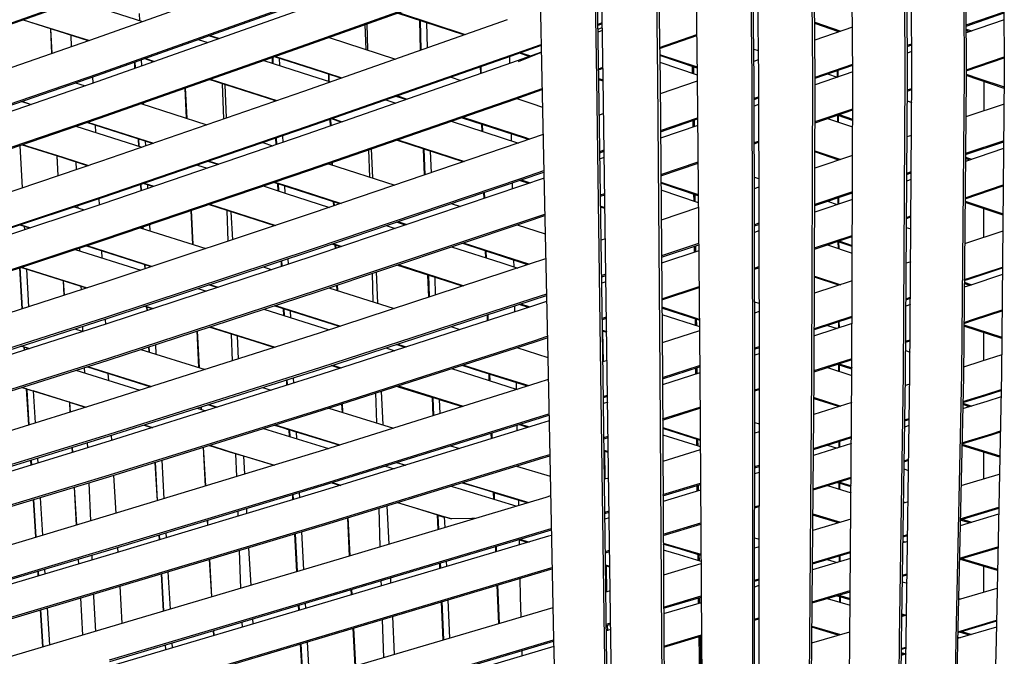
# Model space of a CAD drawing. Units: centimetres. Extents: x -98 to 164, y -115 to 145.
# Drawn here: x -68 to -52, y -21 to -11 of the extents above; entities that cross this region are included whole.
import ezdxf

# ---------------------------------------------------------------- set-up
doc = ezdxf.new("R2010")
doc.units = ezdxf.units.CM
doc.header["$MEASUREMENT"] = 0

msp = doc.modelspace()

# ---------------------------------------------------------------- linework, layer by layer
for p, q in [((-53.965, -12.226), (-53.998, -5.723)), ((-53.861, -12.225), (-53.894, -5.718)), ((-53.057, -5.685), (-53.036, -12.222)), ((-52.43, -5.667), (-52.406, -12.222)), ((-56.442, -5.845), (-56.379, -12.243)), ((-56.338, -5.839), (-56.275, -12.242)), ((-55.419, -12.234), (-55.464, -5.794)), ((-55.382, -12.281), (-55.432, -5.843)), ((-54.79, -12.23), (-54.835, -5.762)), ((-53.971, -5.774), (-53.932, -12.273)), ((-53.03, -5.738), (-53.004, -12.27)), ((-58.924, -6.023), (-58.824, -12.274)), ((-58.719, -12.272), (-58.82, -6.013)), ((-57.943, -5.942), (-57.863, -12.26)), ((-57.908, -5.987), (-57.823, -12.305)), ((-57.316, -5.897), (-57.236, -12.252)), ((-56.342, -12.289), (-56.41, -5.893)), ((-59.802, -6.112), (-59.681, -12.288)), ((-58.784, -12.318), (-58.89, -6.067)), ((-63.548, -10.515), (-66.697, -11.637)), ((-63.471, -11.764), (-60.287, -10.628)), ((-63.466, -11.78), (-60.282, -10.644)), ((-69.86, -12.041), (-66.725, -10.933)), ((-69.855, -12.057), (-66.72, -10.949)), ((-63.513, -11.081), (-66.674, -12.2)), ((-66.674, -11.15), (-65.965, -11.376)), ((-66.67, -12.216), (-63.508, -11.097)), ((-63.506, -11.2), (-66.67, -12.317)), ((-66.018, -11.246), (-66.012, -11.361)), ((-60.912, -11.585), (-61.959, -11.242)), ((-61.94, -11.235), (-60.891, -11.578)), ((-53.007, -11.428), (-52.409, -11.223)), ((-53.007, -11.446), (-52.409, -11.24)), ((-66.815, -11.678), (-67.855, -11.35)), ((-67.844, -11.346), (-66.802, -11.673)), ((-63.425, -12.47), (-60.224, -11.343)), ((-62.448, -11.813), (-62.46, -11.421)), ((-62.436, -11.412), (-62.424, -11.821)), ((-61.592, -11.825), (-61.603, -11.359)), ((-61.582, -11.821), (-61.593, -11.363)), ((-61.498, -11.394), (-61.488, -11.788)), ((-58.734, -11.395), (-58.799, -11.419)), ((-58.733, -11.412), (-58.799, -11.435)), ((-55.389, -11.385), (-54.976, -11.526)), ((-55.008, -11.537), (-55.389, -11.407)), ((-54.795, -11.464), (-55.387, -11.669)), ((-52.409, -11.348), (-53.007, -11.552)), ((-67.411, -11.49), (-67.392, -11.879)), ((-67.39, -11.878), (-67.41, -11.49)), ((-67.095, -11.589), (-67.087, -11.772)), ((-64.77, -11.646), (-64.922, -11.597)), ((-64.906, -11.592), (-64.754, -11.64)), ((-58.798, -11.493), (-58.732, -11.466)), ((-58.732, -11.518), (-58.797, -11.541)), ((-57.83, -11.781), (-57.245, -11.576)), ((-57.83, -11.798), (-57.244, -11.592)), ((-55.036, -11.528), (-55.036, -11.547)), ((-55.02, -11.542), (-55.021, -11.533)), ((-53.007, -11.493), (-52.919, -11.522)), ((-52.955, -11.535), (-53.007, -11.517)), ((-66.697, -11.637), (-69.846, -12.733)), ((-66.647, -12.877), (-63.471, -11.764)), ((-65.089, -11.656), (-64.937, -11.705)), ((-63.029, -11.624), (-61.987, -11.964)), ((-60.172, -11.904), (-59.691, -11.734)), ((-59.691, -11.751), (-60.167, -11.919)), ((-53.935, -11.748), (-53.863, -11.723)), ((-53.935, -11.766), (-53.863, -11.741)), ((-66.642, -12.893), (-63.466, -11.78)), ((-63.294, -12.119), (-63.89, -11.928)), ((-63.872, -11.922), (-63.296, -12.106)), ((-63.386, -13.027), (-60.172, -11.904)), ((-60.167, -11.919), (-63.381, -13.043)), ((-60.184, -12.03), (-60.186, -11.926)), ((-59.689, -11.856), (-60.161, -12.022)), ((-60.047, -12.002), (-59.689, -11.856)), ((-59.881, -11.923), (-60.036, -11.873)), ((-60.014, -11.865), (-59.859, -11.915)), ((-57.829, -11.891), (-57.238, -12.088)), ((-57.238, -12.106), (-57.828, -11.909)), ((-56.347, -11.807), (-56.279, -11.829)), ((-53.863, -11.847), (-53.935, -11.872)), ((-53.004, -12.133), (-52.407, -11.929)), ((-66.084, -12.11), (-66.088, -12.01)), ((-66.078, -12.108), (-66.083, -12.008)), ((-65.985, -11.974), (-65.981, -12.073)), ((-65.791, -12.006), (-65.941, -11.958)), ((-65.927, -11.953), (-65.776, -12.001)), ((-64.056, -11.986), (-63.32, -12.222)), ((-63.918, -12.031), (-63.921, -11.939)), ((-63.908, -12.034), (-63.912, -11.936)), ((-63.816, -11.952), (-63.812, -12.065)), ((-60.161, -12.022), (-63.378, -13.144)), ((-57.827, -12.016), (-57.237, -12.212)), ((-57.311, -12.187), (-57.312, -12.081)), ((-56.278, -11.979), (-56.345, -12.002)), ((-55.382, -12.248), (-54.791, -12.044)), ((-55.382, -12.267), (-54.791, -12.062)), ((-53.004, -12.15), (-52.407, -11.946)), ((-66.674, -12.2), (-69.836, -13.292)), ((-69.831, -13.308), (-66.67, -12.216)), ((-63.32, -12.222), (-63.008, -12.323)), ((-63.296, -12.106), (-62.827, -12.259)), ((-62.845, -12.266), (-63.294, -12.119)), ((-63.04, -12.202), (-63.037, -12.314)), ((-63.027, -12.317), (-63.03, -12.205)), ((-60.65, -12.088), (-60.648, -12.192)), ((-60.637, -12.188), (-60.639, -12.084)), ((-58.787, -12.117), (-58.722, -12.094)), ((-58.787, -12.133), (-58.722, -12.11)), ((-57.297, -12.086), (-57.296, -12.192)), ((-55.433, -16.909), (-55.419, -12.234)), ((-54.79, -12.167), (-55.382, -12.372)), ((-55.186, -12.199), (-55.033, -12.251)), ((-55.034, -12.147), (-55.033, -12.251)), ((-55.018, -12.245), (-55.018, -12.141)), ((-54.803, -16.909), (-54.79, -12.23)), ((-53.994, -16.909), (-53.965, -12.226)), ((-53.89, -16.909), (-53.861, -12.225)), ((-53.036, -12.222), (-53.081, -16.909)), ((-53.004, -12.2), (-52.804, -12.268)), ((-52.807, -12.292), (-53.004, -12.225)), ((-52.406, -12.222), (-52.45, -16.91)), ((-66.67, -12.317), (-69.834, -13.407)), ((-67.02, -12.337), (-66.952, -12.358)), ((-66.952, -12.358), (-66.868, -12.385)), ((-66.75, -12.243), (-66.745, -12.342)), ((-63.87, -12.623), (-64.915, -12.288)), ((-64.899, -12.282), (-63.852, -12.617)), ((-64.71, -12.353), (-64.69, -12.906)), ((-64.673, -12.365), (-64.672, -12.371)), ((-64.672, -12.371), (-64.647, -12.891)), ((-61.111, -12.249), (-60.956, -12.3)), ((-59.681, -12.288), (-59.584, -16.913)), ((-58.824, -12.274), (-58.757, -16.912)), ((-58.784, -12.272), (-58.719, -12.294)), ((-58.719, -12.31), (-58.784, -12.289)), ((-58.717, -16.956), (-58.784, -12.318)), ((-58.652, -16.912), (-58.719, -12.272)), ((-57.863, -12.26), (-57.825, -16.911)), ((-57.823, -12.305), (-57.785, -16.956)), ((-57.236, -12.311), (-57.821, -12.514)), ((-57.236, -12.252), (-57.198, -16.91)), ((-56.379, -12.243), (-56.367, -16.91)), ((-56.331, -16.955), (-56.342, -12.289)), ((-56.275, -12.242), (-56.263, -16.91)), ((-55.396, -16.954), (-55.382, -12.281)), ((-53.932, -12.273), (-53.963, -16.954)), ((-53.004, -12.27), (-53.05, -16.955)), ((-52.408, -12.43), (-52.807, -12.292)), ((-52.804, -12.268), (-52.407, -12.404)), ((-52.73, -12.319), (-52.73, -12.781)), ((-66.619, -13.571), (-63.425, -12.47)), ((-65.271, -12.896), (-65.295, -12.421)), ((-65.265, -12.898), (-65.289, -12.419)), ((-61.954, -12.544), (-61.8, -12.594)), ((-60.108, -12.58), (-59.678, -12.429)), ((-60.104, -12.595), (-59.677, -12.446)), ((-53.934, -12.451), (-53.862, -12.427)), ((-53.934, -12.469), (-53.862, -12.444)), ((-67.727, -12.681), (-67.877, -12.633)), ((-67.866, -12.629), (-67.715, -12.677)), ((-65.992, -12.665), (-64.954, -12.997)), ((-65.954, -12.652), (-65.952, -12.678)), ((-63.894, -12.632), (-63.895, -12.615)), ((-63.885, -12.629), (-63.886, -12.618)), ((-63.339, -13.698), (-60.108, -12.58)), ((-63.335, -13.713), (-60.104, -12.595)), ((-62.136, -12.607), (-61.982, -12.657)), ((-61.82, -12.601), (-61.974, -12.551)), ((-60.078, -12.586), (-59.842, -12.663)), ((-59.842, -12.663), (-59.672, -12.719)), ((-56.341, -12.58), (-56.275, -12.557)), ((-56.341, -12.6), (-56.275, -12.577)), ((-56.274, -12.68), (-56.341, -12.703)), ((-53.935, -12.623), (-53.863, -12.647)), ((-52.41, -12.672), (-53.01, -12.875)), ((-58.711, -12.822), (-58.776, -12.845)), ((-55.384, -12.949), (-54.791, -12.746)), ((-55.384, -12.968), (-54.791, -12.764)), ((-54.792, -12.93), (-55.035, -12.848)), ((-55.031, -12.849), (-55.03, -12.952)), ((-55.015, -12.957), (-55.015, -12.855)), ((-55.004, -12.837), (-54.792, -12.909)), ((-69.823, -13.963), (-66.647, -12.877)), ((-69.818, -13.979), (-66.642, -12.893)), ((-65.81, -13.292), (-66.842, -12.961)), ((-66.829, -12.957), (-65.795, -13.287)), ((-66.711, -13.004), (-66.705, -13.118)), ((-63.009, -13.015), (-63.013, -12.914)), ((-62.999, -13.012), (-63.003, -12.911)), ((-62.841, -12.957), (-62.993, -12.907)), ((-62.974, -12.9), (-62.822, -12.95)), ((-61.107, -12.942), (-60.051, -13.286)), ((-59.94, -13.215), (-60.946, -12.887)), ((-60.924, -12.879), (-59.941, -13.2)), ((-60.623, -13.1), (-60.626, -12.991)), ((-60.612, -13.104), (-60.615, -12.995)), ((-57.817, -13.089), (-57.231, -12.887)), ((-57.816, -13.109), (-57.231, -12.907)), ((-57.23, -13.009), (-57.816, -13.21)), ((-57.301, -13.033), (-57.303, -12.932)), ((-57.288, -12.927), (-57.287, -13.028)), ((-55.185, -12.9), (-54.792, -13.032)), ((-67.012, -13.02), (-65.978, -13.35)), ((-66.596, -14.126), (-63.386, -13.027)), ((-63.381, -13.043), (-66.591, -14.142)), ((-63.378, -13.144), (-66.591, -14.241)), ((-60.159, -13.251), (-60.161, -13.143)), ((-59.662, -13.152), (-60.044, -13.284)), ((-53.867, -13.166), (-53.938, -13.19)), ((-67.896, -13.322), (-67.86, -13.988)), ((-67.215, -13.519), (-67.869, -13.312)), ((-67.857, -13.308), (-67.22, -13.509)), ((-66.024, -13.335), (-66.03, -13.222)), ((-66.018, -13.337), (-66.024, -13.224)), ((-65.923, -13.256), (-65.919, -13.33)), ((-64.072, -13.279), (-63.918, -13.328)), ((-63.864, -13.31), (-63.868, -13.209)), ((-63.854, -13.306), (-63.859, -13.206)), ((-63.765, -13.174), (-63.76, -13.275)), ((-60.044, -13.284), (-63.294, -14.39)), ((-60.922, -13.583), (-61.969, -13.241)), ((-61.949, -13.234), (-60.9, -13.575)), ((-59.941, -13.2), (-59.869, -13.223)), ((-59.892, -13.231), (-59.94, -13.215)), ((-56.34, -13.278), (-56.273, -13.255)), ((-56.34, -13.297), (-56.273, -13.274)), ((-53.016, -13.468), (-52.415, -13.265)), ((-52.415, -13.249), (-53.015, -13.451)), ((-62.391, -13.821), (-62.403, -13.391)), ((-62.367, -13.379), (-62.348, -13.835)), ((-61.529, -13.789), (-61.543, -13.38)), ((-61.518, -13.785), (-61.532, -13.383)), ((-61.437, -13.415), (-61.425, -13.754)), ((-58.768, -13.416), (-58.703, -13.393)), ((-58.768, -13.437), (-58.703, -13.414)), ((-55.385, -13.406), (-54.977, -13.543)), ((-55.007, -13.553), (-55.385, -13.426)), ((-52.416, -13.372), (-53.017, -13.574)), ((-69.813, -14.644), (-66.619, -13.571)), ((-67.294, -13.798), (-67.31, -13.489)), ((-67.292, -13.798), (-67.308, -13.49)), ((-67.22, -13.509), (-66.817, -13.638)), ((-66.83, -13.642), (-67.215, -13.519)), ((-67.014, -13.583), (-67.009, -13.702)), ((-65.099, -13.631), (-64.947, -13.679)), ((-64.78, -13.622), (-64.933, -13.574)), ((-64.916, -13.568), (-64.764, -13.617)), ((-63.039, -13.611), (-61.997, -13.948)), ((-62.983, -13.629), (-62.985, -13.592)), ((-62.974, -13.633), (-62.975, -13.589)), ((-58.702, -13.514), (-58.766, -13.536)), ((-57.811, -13.78), (-57.225, -13.58)), ((-57.811, -13.8), (-57.225, -13.6)), ((-54.793, -13.481), (-55.386, -13.682)), ((-55.028, -13.546), (-55.028, -13.56)), ((-55.012, -13.555), (-55.012, -13.552)), ((-53.016, -13.508), (-52.971, -13.524)), ((-52.973, -13.546), (-53.016, -13.531)), ((-52.954, -13.553), (-52.973, -13.546)), ((-52.971, -13.524), (-52.919, -13.541)), ((-66.569, -14.792), (-63.339, -13.698)), ((-66.564, -14.807), (-63.335, -13.713)), ((-59.995, -13.838), (-59.651, -13.719)), ((-59.99, -13.858), (-59.65, -13.741)), ((-53.87, -13.739), (-53.942, -13.763)), ((-53.942, -13.781), (-53.87, -13.756)), ((-65.988, -14.035), (-65.993, -13.937)), ((-65.983, -14.033), (-65.988, -13.935)), ((-65.802, -13.971), (-65.953, -13.923)), ((-65.939, -13.918), (-65.788, -13.966)), ((-63.676, -13.977), (-63.9, -13.905)), ((-63.882, -13.899), (-63.679, -13.964)), ((-63.831, -14.036), (-63.836, -13.925)), ((-63.821, -14.039), (-63.826, -13.929)), ((-63.261, -14.941), (-59.995, -13.838)), ((-63.255, -14.964), (-59.99, -13.858)), ((-60.144, -14.008), (-60.146, -13.911)), ((-59.887, -13.92), (-60.033, -13.873)), ((-60.01, -13.865), (-59.865, -13.913)), ((-59.648, -13.838), (-59.985, -13.954)), ((-57.81, -13.902), (-57.221, -14.096)), ((-57.221, -14.114), (-57.81, -13.919)), ((-56.338, -13.821), (-56.271, -13.843)), ((-53.871, -13.861), (-53.943, -13.885)), ((-65.888, -13.944), (-65.885, -14)), ((-64.066, -13.961), (-63.703, -14.077)), ((-63.73, -13.959), (-63.725, -14.07)), ((-63.703, -14.077), (-63.021, -14.297)), ((-63.679, -13.964), (-62.839, -14.235)), ((-62.858, -14.241), (-63.676, -13.977)), ((-59.985, -13.954), (-63.254, -15.055)), ((-60.592, -14.158), (-60.595, -14.063)), ((-60.581, -14.155), (-60.584, -14.059)), ((-58.758, -14.102), (-58.693, -14.08)), ((-57.809, -14.024), (-57.22, -14.218)), ((-57.288, -14.195), (-57.289, -14.091)), ((-57.274, -14.096), (-57.273, -14.2)), ((-56.271, -13.982), (-56.338, -14.005)), ((-54.795, -14.051), (-55.388, -14.251)), ((-55.388, -14.27), (-54.795, -14.069)), ((-53.023, -14.161), (-52.422, -13.959)), ((-53.022, -14.145), (-52.422, -13.944)), ((-69.806, -15.196), (-66.596, -14.126)), ((-66.591, -14.241), (-69.805, -15.308)), ((-66.591, -14.142), (-69.801, -15.212)), ((-66.651, -14.161), (-66.646, -14.259)), ((-63.884, -14.586), (-64.926, -14.252)), ((-64.909, -14.247), (-63.866, -14.58)), ((-62.957, -14.275), (-62.96, -14.209)), ((-62.947, -14.272), (-62.95, -14.212)), ((-61.108, -14.236), (-60.963, -14.283)), ((-58.758, -14.123), (-58.693, -14.101)), ((-54.795, -14.172), (-55.388, -14.372)), ((-55.188, -14.202), (-55.035, -14.253)), ((-55.026, -14.147), (-55.025, -14.25)), ((-55.009, -14.244), (-55.01, -14.142)), ((-53.023, -14.198), (-52.426, -14.398)), ((-52.426, -14.421), (-53.023, -14.221)), ((-67.035, -14.289), (-66.883, -14.338)), ((-66.986, -14.273), (-66.985, -14.305)), ((-63.294, -14.39), (-66.545, -15.469)), ((-65.173, -14.881), (-65.199, -14.345)), ((-65.167, -14.883), (-65.194, -14.343)), ((-64.638, -14.344), (-64.621, -14.83)), ((-64.574, -14.365), (-64.552, -14.808)), ((-59.935, -14.504), (-59.636, -14.402)), ((-58.755, -14.276), (-58.69, -14.298)), ((-58.69, -14.314), (-58.755, -14.293)), ((-57.219, -14.301), (-57.805, -14.497)), ((-52.731, -14.319), (-52.731, -14.773)), ((-63.221, -15.601), (-59.935, -14.504)), ((-63.215, -15.624), (-59.93, -14.524)), ((-61.828, -14.575), (-61.97, -14.529)), ((-61.95, -14.522), (-61.808, -14.568)), ((-59.93, -14.524), (-59.636, -14.423)), ((-56.269, -14.548), (-56.337, -14.571)), ((-53.947, -14.454), (-53.874, -14.43)), ((-53.947, -14.471), (-53.875, -14.447)), ((-67.74, -14.622), (-67.89, -14.575)), ((-67.879, -14.571), (-67.728, -14.618)), ((-67.827, -14.595), (-67.824, -14.65)), ((-66.003, -14.617), (-64.969, -14.946)), ((-65.958, -14.631), (-65.96, -14.602)), ((-65.953, -14.633), (-65.954, -14.601)), ((-65.857, -14.567), (-65.852, -14.665)), ((-62.132, -14.583), (-61.99, -14.629)), ((-60.073, -14.571), (-59.63, -14.715)), ((-56.337, -14.59), (-56.269, -14.567)), ((-56.269, -14.668), (-56.336, -14.691)), ((-53.948, -14.613), (-53.876, -14.637)), ((-52.429, -14.673), (-53.03, -14.872)), ((-69.798, -15.856), (-66.569, -14.792)), ((-69.794, -15.871), (-66.564, -14.807)), ((-62.971, -14.867), (-62.831, -14.912)), ((-60.285, -15.074), (-60.941, -14.862)), ((-60.919, -14.855), (-60.288, -15.058)), ((-58.683, -14.791), (-58.748, -14.813)), ((-57.215, -14.864), (-57.801, -15.059)), ((-55.39, -14.936), (-54.797, -14.738)), ((-55.39, -14.954), (-54.797, -14.755)), ((-54.797, -14.915), (-55.036, -14.836)), ((-55.023, -14.84), (-55.022, -14.941)), ((-55.007, -14.826), (-54.797, -14.895)), ((-55.006, -14.946), (-55.007, -14.846)), ((-67.026, -14.959), (-65.993, -15.286)), ((-66.959, -14.937), (-66.958, -14.981)), ((-65.825, -15.23), (-66.855, -14.903)), ((-66.842, -14.899), (-65.811, -15.226)), ((-66.609, -14.981), (-66.603, -15.093)), ((-66.529, -16.018), (-63.261, -14.941)), ((-66.522, -16.043), (-63.255, -14.964)), ((-62.85, -14.919), (-62.989, -14.874)), ((-62.929, -14.946), (-62.932, -14.892)), ((-62.92, -14.942), (-62.922, -14.896)), ((-61.101, -14.916), (-60.31, -15.171)), ((-60.565, -15.089), (-60.568, -14.983)), ((-60.553, -15.092), (-60.556, -14.986)), ((-57.801, -15.079), (-57.214, -14.884)), ((-57.214, -14.983), (-57.8, -15.177)), ((-57.279, -15.004), (-57.28, -14.906)), ((-57.265, -14.901), (-57.264, -14.999)), ((-55.188, -14.886), (-54.797, -15.015)), ((-63.254, -15.055), (-66.526, -16.129)), ((-63.777, -15.227), (-63.781, -15.138)), ((-63.768, -15.224), (-63.772, -15.134)), ((-63.678, -15.104), (-63.674, -15.193)), ((-60.31, -15.171), (-60.061, -15.251)), ((-60.288, -15.058), (-59.877, -15.191)), ((-59.9, -15.199), (-60.285, -15.074)), ((-60.12, -15.232), (-60.122, -15.127)), ((-59.622, -15.106), (-59.879, -15.192)), ((-53.879, -15.152), (-53.951, -15.175)), ((-53.951, -15.174), (-53.949, -15.175)), ((-67.86, -15.894), (-67.896, -15.246)), ((-67.894, -15.245), (-67.858, -15.893)), ((-67.646, -15.315), (-67.881, -15.241)), ((-67.87, -15.237), (-67.652, -15.306)), ((-67.79, -15.27), (-67.757, -15.861)), ((-67.652, -15.306), (-66.836, -15.563)), ((-66.849, -15.567), (-67.646, -15.315)), ((-65.926, -15.264), (-65.93, -15.197)), ((-65.921, -15.262), (-65.924, -15.199)), ((-64.068, -15.232), (-63.955, -15.268)), ((-63.955, -15.268), (-63.929, -15.276)), ((-59.879, -15.192), (-63.187, -16.275)), ((-62.335, -15.784), (-62.348, -15.333)), ((-62.288, -15.313), (-62.268, -15.805)), ((-60.932, -15.536), (-61.963, -15.204)), ((-61.943, -15.197), (-60.91, -15.529)), ((-56.335, -15.252), (-56.268, -15.229)), ((-56.335, -15.271), (-56.268, -15.248)), ((-52.969, -15.427), (-52.434, -15.25)), ((-52.966, -15.41), (-52.434, -15.235)), ((-66.545, -15.469), (-69.795, -16.519)), ((-67.197, -15.68), (-67.209, -15.453)), ((-67.195, -15.679), (-67.207, -15.454)), ((-61.462, -15.71), (-61.474, -15.362)), ((-61.451, -15.706), (-61.462, -15.366)), ((-61.368, -15.396), (-61.358, -15.676)), ((-58.675, -15.35), (-58.74, -15.371)), ((-58.739, -15.392), (-58.675, -15.371)), ((-58.673, -15.466), (-58.738, -15.488)), ((-54.799, -15.454), (-55.392, -15.649)), ((-55.391, -15.378), (-54.978, -15.513)), ((-55.008, -15.523), (-55.391, -15.397)), ((-53.036, -15.475), (-52.918, -15.514)), ((-53.035, -15.433), (-52.966, -15.41)), ((-53.035, -15.448), (-52.969, -15.427)), ((-52.435, -15.354), (-52.95, -15.524)), ((-66.935, -15.54), (-66.933, -15.595)), ((-66.511, -16.673), (-63.221, -15.601)), ((-66.504, -16.698), (-63.215, -15.624)), ((-65.094, -15.571), (-64.958, -15.614)), ((-64.79, -15.559), (-64.927, -15.516)), ((-64.911, -15.511), (-64.774, -15.554)), ((-63.032, -15.562), (-62.007, -15.889)), ((-62.903, -15.603), (-62.906, -15.52)), ((-62.893, -15.607), (-62.896, -15.517)), ((-57.795, -15.733), (-57.209, -15.54)), ((-57.795, -15.753), (-57.209, -15.559)), ((-55.02, -15.519), (-55.02, -15.527)), ((-52.952, -15.524), (-53.036, -15.497)), ((-52.95, -15.524), (-53.036, -15.552)), ((-59.839, -15.737), (-63.166, -16.817)), ((-63.161, -16.84), (-59.835, -15.758)), ((-59.61, -15.661), (-59.839, -15.737)), ((-59.835, -15.758), (-59.61, -15.682)), ((-59.608, -15.776), (-59.831, -15.85)), ((-56.334, -15.785), (-56.266, -15.806)), ((-53.955, -15.733), (-53.882, -15.709)), ((-53.955, -15.749), (-53.882, -15.725)), ((-65.813, -15.895), (-65.946, -15.853)), ((-65.932, -15.848), (-65.799, -15.89)), ((-65.893, -15.921), (-65.896, -15.869)), ((-65.888, -15.92), (-65.89, -15.871)), ((-64.058, -15.899), (-63.031, -16.224)), ((-62.868, -16.171), (-63.893, -15.845)), ((-63.875, -15.839), (-62.849, -16.164)), ((-63.743, -15.999), (-63.747, -15.891)), ((-63.733, -16.002), (-63.737, -15.894)), ((-63.641, -15.925), (-63.636, -16.033)), ((-59.831, -15.85), (-63.162, -16.928)), ((-60.106, -15.939), (-60.107, -15.846)), ((-59.894, -15.87), (-60.039, -15.824)), ((-60.016, -15.816), (-59.87, -15.863)), ((-57.794, -15.864), (-57.205, -16.054)), ((-57.205, -16.071), (-57.794, -15.881)), ((-56.266, -15.937), (-56.333, -15.959)), ((-53.883, -15.827), (-53.956, -15.851)), ((-53.956, -15.847), (-53.95, -15.849)), ((-52.876, -16.068), (-52.441, -15.925)), ((-52.873, -16.051), (-52.44, -15.91)), ((-69.795, -17.064), (-66.529, -16.018)), ((-69.787, -17.092), (-66.522, -16.043)), ((-66.553, -16.053), (-66.549, -16.137)), ((-60.536, -16.078), (-60.539, -15.987)), ((-60.525, -16.074), (-60.527, -15.983)), ((-58.73, -16.04), (-58.665, -16.019)), ((-58.73, -16.061), (-58.665, -16.04)), ((-57.793, -15.982), (-57.204, -16.172)), ((-57.266, -16.152), (-57.267, -16.051)), ((-57.252, -16.056), (-57.251, -16.157)), ((-55.394, -16.202), (-54.8, -16.008)), ((-55.394, -16.22), (-54.8, -16.026)), ((-55.017, -16.097), (-55.017, -16.196)), ((-55.001, -16.191), (-55.002, -16.092)), ((-53.042, -16.106), (-52.873, -16.051)), ((-53.042, -16.122), (-52.876, -16.068)), ((-66.526, -16.129), (-69.795, -17.173)), ((-67.03, -16.206), (-66.897, -16.248)), ((-66.91, -16.168), (-66.907, -16.245)), ((-65.077, -16.817), (-65.105, -16.241)), ((-65.071, -16.819), (-65.1, -16.239)), ((-64.194, -16.408), (-64.916, -16.179)), ((-64.9, -16.174), (-64.2, -16.395)), ((-62.879, -16.174), (-62.879, -16.167)), ((-62.869, -16.171), (-62.869, -16.17)), ((-61.113, -16.173), (-60.97, -16.219)), ((-58.727, -16.229), (-58.662, -16.25)), ((-58.727, -16.245), (-58.719, -16.727)), ((-58.662, -16.266), (-58.727, -16.245)), ((-57.203, -16.239), (-57.79, -16.428)), ((-54.801, -16.126), (-55.394, -16.319)), ((-55.19, -16.153), (-55.036, -16.203)), ((-52.445, -16.36), (-53.043, -16.166)), ((-53.042, -16.145), (-52.444, -16.338)), ((-63.187, -16.275), (-66.498, -17.33)), ((-64.568, -16.289), (-64.553, -16.71)), ((-64.478, -16.318), (-64.46, -16.681)), ((-64.2, -16.395), (-63.88, -16.496)), ((-63.897, -16.501), (-64.194, -16.408)), ((-63.141, -17.464), (-59.791, -16.389)), ((-63.136, -17.486), (-59.787, -16.41)), ((-59.791, -16.389), (-59.596, -16.325)), ((-59.787, -16.41), (-59.596, -16.347)), ((-53.96, -16.418), (-53.887, -16.395)), ((-53.959, -16.402), (-53.887, -16.378)), ((-52.732, -16.267), (-52.732, -16.709)), ((-67.827, -16.496), (-67.881, -16.479)), ((-67.874, -16.477), (-67.743, -16.518)), ((-67.824, -16.544), (-67.827, -16.496)), ((-67.827, -16.498), (-67.827, -16.496)), ((-67.827, -16.498), (-67.827, -16.498)), ((-67.753, -16.521), (-67.827, -16.498)), ((-67.825, -16.499), (-67.822, -16.543)), ((-65.993, -16.531), (-64.982, -16.847)), ((-65.86, -16.572), (-65.864, -16.489)), ((-65.855, -16.574), (-65.859, -16.487)), ((-65.761, -16.455), (-65.754, -16.605)), ((-62.137, -16.507), (-61.997, -16.551)), ((-61.835, -16.499), (-61.976, -16.454)), ((-61.955, -16.447), (-61.815, -16.492)), ((-60.076, -16.503), (-59.589, -16.656)), ((-56.332, -16.508), (-56.31, -16.501)), ((-56.332, -16.526), (-56.31, -16.519)), ((-56.31, -16.501), (-56.264, -16.486)), ((-56.31, -16.519), (-56.264, -16.505)), ((-53.96, -16.55), (-53.888, -16.573)), ((-69.796, -17.713), (-66.511, -16.673)), ((-69.789, -17.74), (-66.504, -16.698)), ((-58.655, -16.707), (-58.72, -16.727)), ((-56.297, -16.613), (-56.332, -16.624)), ((-56.264, -16.602), (-56.297, -16.613)), ((-55.396, -16.865), (-54.802, -16.674)), ((-55.396, -16.883), (-54.802, -16.691)), ((-52.774, -16.723), (-53.049, -16.81)), ((-52.447, -16.617), (-52.774, -16.723)), ((-67.016, -16.86), (-66.007, -17.173)), ((-66.883, -16.818), (-66.88, -16.902)), ((-66.509, -16.91), (-66.843, -16.805)), ((-66.832, -16.802), (-65.824, -17.115)), ((-63.166, -16.817), (-66.493, -17.868)), ((-66.487, -17.892), (-63.161, -16.84)), ((-62.857, -16.829), (-62.995, -16.786)), ((-62.976, -16.78), (-62.838, -16.823)), ((-61.105, -16.833), (-60.657, -16.975)), ((-60.943, -16.781), (-60.632, -16.879)), ((-60.923, -16.775), (-60.635, -16.866)), ((-60.635, -16.866), (-59.885, -17.101)), ((-60.632, -16.879), (-60.512, -16.917)), ((-57.785, -16.972), (-57.199, -16.785)), ((-57.785, -16.992), (-57.199, -16.804)), ((-57.257, -16.918), (-57.258, -16.823)), ((-57.244, -16.819), (-57.242, -16.914)), ((-55.189, -16.816), (-54.803, -16.939)), ((-54.803, -16.842), (-55.038, -16.767)), ((-55.015, -16.774), (-55.014, -16.871)), ((-55.008, -16.757), (-54.802, -16.823)), ((-54.998, -16.876), (-54.999, -16.78)), ((-66.509, -16.908), (-66.503, -17.019)), ((-66.509, -16.909), (-66.509, -16.908)), ((-66.509, -16.908), (-66.479, -16.917)), ((-63.162, -16.928), (-66.492, -17.975)), ((-66.479, -16.917), (-65.835, -17.119)), ((-63.693, -17.095), (-63.697, -17.009)), ((-63.683, -17.092), (-63.687, -17.006)), ((-63.594, -16.977), (-63.59, -17.062)), ((-60.657, -16.975), (-60.069, -17.159)), ((-60.509, -17.021), (-60.512, -16.917)), ((-60.511, -16.918), (-60.512, -16.917)), ((-60.511, -16.919), (-60.511, -16.918)), ((-59.908, -17.109), (-60.511, -16.919)), ((-60.496, -17.025), (-60.499, -16.923)), ((-59.582, -17.005), (-59.743, -17.057)), ((-59.584, -16.913), (-59.497, -21.086)), ((-58.757, -16.912), (-58.7, -21.087)), ((-58.665, -21.135), (-58.717, -16.956)), ((-58.596, -21.088), (-58.652, -16.912)), ((-57.825, -16.911), (-57.798, -21.089)), ((-57.198, -16.9), (-57.785, -17.086)), ((-57.785, -16.956), (-57.763, -21.136)), ((-57.198, -16.91), (-57.17, -21.09)), ((-56.367, -16.91), (-56.37, -21.091)), ((-56.338, -21.139), (-56.331, -16.955)), ((-56.263, -16.91), (-56.266, -21.092)), ((-55.466, -21.093), (-55.433, -16.909)), ((-55.434, -21.14), (-55.396, -16.954)), ((-54.835, -21.094), (-54.803, -16.909)), ((-54.053, -21.094), (-53.994, -16.909)), ((-53.963, -16.954), (-54.027, -21.142)), ((-53.949, -21.095), (-53.89, -16.909)), ((-53.081, -16.909), (-53.167, -21.095)), ((-53.05, -16.955), (-53.141, -21.143)), ((-52.45, -16.91), (-52.535, -21.096)), ((-67.794, -17.151), (-67.864, -17.129)), ((-67.859, -17.128), (-66.85, -17.439)), ((-67.791, -17.152), (-67.794, -17.151)), ((-67.755, -17.719), (-67.791, -17.152)), ((-67.79, -17.154), (-67.791, -17.152)), ((-67.79, -17.155), (-67.79, -17.154)), ((-67.684, -17.188), (-67.79, -17.155)), ((-67.789, -17.156), (-67.788, -17.172)), ((-67.788, -17.172), (-67.753, -17.719)), ((-67.684, -17.184), (-67.652, -17.688)), ((-67.684, -17.187), (-67.684, -17.184)), ((-67.137, -17.354), (-67.684, -17.184)), ((-64.077, -17.13), (-63.939, -17.172)), ((-59.743, -17.057), (-63.118, -18.115)), ((-62.211, -17.189), (-62.185, -17.717)), ((-61.965, -17.11), (-61.941, -17.117)), ((-61.945, -17.103), (-60.92, -17.426)), ((-61.941, -17.117), (-61.433, -17.276)), ((-60.081, -17.155), (-60.083, -17.054)), ((-56.331, -17.166), (-56.263, -17.145)), ((-56.331, -17.184), (-56.263, -17.163)), ((-53.892, -17.076), (-53.965, -17.099)), ((-53.965, -17.091), (-53.952, -17.095)), ((-52.701, -17.254), (-52.455, -17.176)), ((-52.698, -17.238), (-52.455, -17.161)), ((-66.498, -17.33), (-69.8, -18.353)), ((-62.28, -17.687), (-62.294, -17.215)), ((-61.433, -17.276), (-61.405, -17.285)), ((-61.392, -17.574), (-61.405, -17.285)), ((-61.405, -17.285), (-61.405, -17.286)), ((-61.405, -17.286), (-61.404, -17.287)), ((-61.299, -17.32), (-61.404, -17.287)), ((-61.381, -17.57), (-61.394, -17.29)), ((-61.299, -17.318), (-61.289, -17.541)), ((-61.299, -17.318), (-60.936, -17.431)), ((-58.713, -17.268), (-58.648, -17.248)), ((-58.712, -17.289), (-58.647, -17.268)), ((-55.399, -17.288), (-54.98, -17.421)), ((-55.01, -17.43), (-55.399, -17.307)), ((-52.681, -17.348), (-53.061, -17.467)), ((-53.059, -17.352), (-52.698, -17.238)), ((-53.059, -17.367), (-52.701, -17.254)), ((-52.457, -17.277), (-52.681, -17.348)), ((-67.109, -17.362), (-67.137, -17.354)), ((-67.101, -17.517), (-67.109, -17.362)), ((-67.109, -17.363), (-67.109, -17.362)), ((-67.108, -17.366), (-67.109, -17.363)), ((-67.109, -17.363), (-67.109, -17.363)), ((-66.862, -17.443), (-67.108, -17.366)), ((-67.099, -17.516), (-67.107, -17.367)), ((-66.487, -18.506), (-63.141, -17.464)), ((-66.482, -18.53), (-63.136, -17.486)), ((-65.103, -17.454), (-64.969, -17.496)), ((-65.042, -17.473), (-65.044, -17.435)), ((-65.037, -17.475), (-65.039, -17.434)), ((-64.801, -17.443), (-64.935, -17.401)), ((-64.921, -17.396), (-64.786, -17.438)), ((-63.034, -17.453), (-62.016, -17.769)), ((-62.82, -17.519), (-62.827, -17.387)), ((-62.811, -17.523), (-62.818, -17.384)), ((-58.646, -17.36), (-58.711, -17.381)), ((-57.782, -17.624), (-57.194, -17.438)), ((-57.782, -17.643), (-57.194, -17.457)), ((-54.806, -17.366), (-55.402, -17.554)), ((-55.012, -17.429), (-55.012, -17.431)), ((-53.06, -17.378), (-52.918, -17.422)), ((-52.951, -17.432), (-53.06, -17.398)), ((-63.103, -18.64), (-59.708, -17.586)), ((-63.1, -18.662), (-59.705, -17.607)), ((-59.708, -17.586), (-59.571, -17.542)), ((-59.705, -17.607), (-59.57, -17.564)), ((-59.568, -17.653), (-59.701, -17.695)), ((-53.974, -17.638), (-53.9, -17.615)), ((-53.974, -17.654), (-53.9, -17.631)), ((-65.947, -17.721), (-65.889, -17.739)), ((-65.942, -17.719), (-65.809, -17.76)), ((-65.889, -17.739), (-65.814, -17.762)), ((-64.064, -17.776), (-63.04, -18.09)), ((-63.891, -17.722), (-63.763, -17.761)), ((-63.88, -17.718), (-62.858, -18.033)), ((-63.763, -17.761), (-63.656, -17.794)), ((-63.65, -17.903), (-63.656, -17.794)), ((-63.656, -17.794), (-63.656, -17.795)), ((-63.656, -17.795), (-63.655, -17.798)), ((-63.655, -17.798), (-63.654, -17.798)), ((-63.55, -17.831), (-63.654, -17.798)), ((-63.641, -17.906), (-63.646, -17.801)), ((-59.701, -17.695), (-63.101, -18.746)), ((-60.068, -17.809), (-60.07, -17.72)), ((-59.9, -17.757), (-60.044, -17.712)), ((-60.021, -17.705), (-59.877, -17.75)), ((-57.781, -17.761), (-57.205, -17.941)), ((-57.202, -17.959), (-57.781, -17.777)), ((-56.332, -17.682), (-56.264, -17.703)), ((-53.901, -17.729), (-53.975, -17.752)), ((-53.975, -17.738), (-53.953, -17.745)), ((-52.604, -17.857), (-52.468, -17.814)), ((-66.493, -17.868), (-69.808, -18.885)), ((-69.801, -18.911), (-66.487, -17.892)), ((-66.456, -17.882), (-66.451, -17.962)), ((-63.55, -17.826), (-63.544, -17.935)), ((-63.55, -17.826), (-62.942, -18.013)), ((-60.474, -17.935), (-60.477, -17.847)), ((-60.463, -17.931), (-60.466, -17.843)), ((-58.705, -17.914), (-58.639, -17.894)), ((-58.704, -17.935), (-58.639, -17.914)), ((-57.781, -17.874), (-57.224, -18.048)), ((-57.245, -18.042), (-57.246, -17.946)), ((-57.231, -17.951), (-57.23, -18.047)), ((-57.205, -17.941), (-57.191, -17.946)), ((-57.191, -17.963), (-57.202, -17.959)), ((-56.264, -17.826), (-56.332, -17.847)), ((-55.407, -18.087), (-54.81, -17.9)), ((-55.407, -18.104), (-54.811, -17.917)), ((-53.073, -18.001), (-52.604, -17.857)), ((-53.073, -18.017), (-52.608, -17.873)), ((-52.608, -17.873), (-52.468, -17.828)), ((-66.492, -17.975), (-69.809, -18.99)), ((-67.065, -18.151), (-67.07, -18.071)), ((-67.063, -18.15), (-67.068, -18.071)), ((-66.836, -17.999), (-66.832, -18.08)), ((-63.118, -18.115), (-66.484, -19.14)), ((-64.974, -18.68), (-65.008, -18.07)), ((-64.969, -18.678), (-65.004, -18.069)), ((-64.593, -18.146), (-64.922, -18.043)), ((-64.908, -18.039), (-64.6, -18.134)), ((-62.942, -18.013), (-62.927, -18.017)), ((-62.927, -18.017), (-62.866, -18.036)), ((-61.12, -18.047), (-60.979, -18.091)), ((-58.702, -18.114), (-58.636, -18.134)), ((-57.19, -18.111), (-57.778, -18.292)), ((-57.224, -18.048), (-57.19, -18.059)), ((-54.811, -18.013), (-55.408, -18.199)), ((-55.19, -18.036), (-55.037, -18.084)), ((-55.01, -17.979), (-55.009, -18.075)), ((-54.994, -18.07), (-54.994, -17.974)), ((-52.477, -18.225), (-53.074, -18.04)), ((-53.073, -18.019), (-52.476, -18.204)), ((-67.715, -18.349), (-67.72, -18.271)), ((-67.718, -18.271), (-67.713, -18.349)), ((-67.617, -18.239), (-67.612, -18.318)), ((-65.663, -18.275), (-65.629, -18.879)), ((-64.6, -18.134), (-63.89, -18.35)), ((-64.377, -18.211), (-64.593, -18.146)), ((-64.5, -18.174), (-64.487, -18.532)), ((-64.378, -18.205), (-64.362, -18.493)), ((-64.378, -18.205), (-63.895, -18.351)), ((-63.086, -19.264), (-59.665, -18.217)), ((-63.082, -19.286), (-59.662, -18.237)), ((-59.665, -18.217), (-59.557, -18.183)), ((-59.662, -18.237), (-59.557, -18.204)), ((-58.636, -18.15), (-58.702, -18.129)), ((-58.698, -18.131), (-58.691, -18.572)), ((-53.984, -18.298), (-53.909, -18.275)), ((-53.983, -18.282), (-53.909, -18.259)), ((-52.733, -18.146), (-52.733, -18.57)), ((-65.732, -18.911), (-65.766, -18.307)), ((-65.728, -18.909), (-65.761, -18.305)), ((-62.143, -18.365), (-62.005, -18.408)), ((-61.969, -18.311), (-61.829, -18.354)), ((-61.962, -18.309), (-61.823, -18.351)), ((-60.079, -18.365), (-59.551, -18.526)), ((-60.057, -18.372), (-60.057, -18.359)), ((-56.333, -18.375), (-56.264, -18.354)), ((-56.333, -18.393), (-56.264, -18.372)), ((-53.985, -18.41), (-53.911, -18.433)), ((-69.816, -19.515), (-66.487, -18.506)), ((-69.811, -19.54), (-66.482, -18.53)), ((-66.421, -18.511), (-66.387, -19.11)), ((-58.63, -18.554), (-58.697, -18.574)), ((-56.264, -18.465), (-56.334, -18.486)), ((-55.413, -18.74), (-54.816, -18.555)), ((-55.412, -18.723), (-54.815, -18.539)), ((-52.507, -18.501), (-53.088, -18.677)), ((-52.482, -18.494), (-52.507, -18.501)), ((-67.002, -19.294), (-67.035, -18.698)), ((-67, -19.293), (-67.033, -18.697)), ((-66.81, -18.63), (-66.786, -19.229)), ((-66.484, -19.659), (-63.103, -18.64)), ((-66.48, -19.683), (-63.1, -18.662)), ((-62.986, -18.627), (-62.848, -18.669)), ((-62.982, -18.626), (-62.845, -18.667)), ((-61.112, -18.682), (-61.004, -18.715)), ((-61.004, -18.715), (-60.074, -18.994)), ((-60.934, -18.627), (-60.717, -18.692)), ((-60.929, -18.626), (-59.889, -18.939)), ((-60.717, -18.692), (-60.441, -18.775)), ((-57.776, -18.814), (-57.187, -18.635)), ((-57.776, -18.833), (-57.186, -18.653)), ((-57.186, -18.744), (-57.775, -18.923)), ((-57.236, -18.76), (-57.238, -18.669)), ((-57.223, -18.664), (-57.221, -18.755)), ((-55.189, -18.671), (-54.817, -18.785)), ((-54.817, -18.694), (-55.04, -18.625)), ((-55.009, -18.615), (-54.816, -18.675)), ((-55.007, -18.635), (-55.007, -18.727)), ((-54.991, -18.732), (-54.991, -18.64)), ((-67.643, -19.484), (-67.681, -18.894)), ((-67.679, -18.893), (-67.642, -19.484)), ((-67.578, -18.863), (-67.541, -19.454)), ((-63.101, -18.746), (-66.484, -19.763)), ((-63.598, -18.896), (-63.602, -18.814)), ((-63.588, -18.893), (-63.593, -18.811)), ((-63.499, -18.783), (-63.495, -18.865)), ((-59.621, -18.859), (-63.067, -19.888)), ((-60.437, -18.885), (-60.441, -18.775)), ((-60.441, -18.775), (-60.437, -18.786)), ((-60.437, -18.786), (-60.437, -18.786)), ((-60.437, -18.786), (-60.436, -18.789)), ((-59.914, -18.946), (-60.436, -18.789)), ((-60.425, -18.888), (-60.429, -18.791)), ((-59.544, -18.835), (-59.621, -18.859)), ((-64.331, -19.034), (-64.327, -19.115)), ((-62.224, -19.636), (-62.242, -19.028)), ((-62.121, -18.991), (-62.091, -19.596)), ((-61.953, -18.94), (-61.659, -19.029)), ((-61.951, -18.939), (-61.102, -19.197)), ((-61.659, -19.029), (-61.323, -19.13)), ((-60.045, -18.985), (-60.046, -18.906)), ((-56.335, -19.005), (-56.265, -18.984)), ((-56.335, -19.022), (-56.265, -19.002)), ((-53.918, -18.928), (-53.994, -18.95)), ((-53.988, -18.949), (-53.994, -18.947)), ((-53.993, -18.927), (-53.956, -18.939)), ((-53.099, -19.195), (-52.493, -19.014)), ((-53.099, -19.21), (-52.493, -19.029)), ((-66.484, -19.14), (-69.827, -20.134)), ((-64.468, -19.075), (-64.465, -19.156)), ((-62.707, -19.78), (-62.737, -19.18)), ((-62.698, -19.777), (-62.728, -19.177)), ((-61.313, -19.364), (-61.323, -19.13)), ((-61.323, -19.13), (-61.323, -19.131)), ((-61.323, -19.131), (-61.318, -19.144)), ((-61.318, -19.144), (-61.317, -19.145)), ((-61.217, -19.175), (-61.317, -19.145)), ((-61.302, -19.36), (-61.311, -19.147)), ((-61.217, -19.162), (-61.21, -19.333)), ((-61.105, -19.196), (-61.217, -19.162)), ((-61.102, -19.196), (-61.105, -19.196)), ((-60.784, -19.191), (-61.102, -19.196)), ((-60.736, -19.191), (-60.784, -19.191)), ((-58.69, -19.092), (-58.623, -19.072)), ((-58.69, -19.112), (-58.623, -19.091)), ((-58.622, -19.179), (-58.689, -19.2)), ((-54.821, -19.2), (-55.418, -19.381)), ((-55.416, -19.118), (-54.982, -19.249)), ((-55.013, -19.258), (-55.416, -19.136)), ((-52.495, -19.124), (-53.101, -19.305)), ((-53.076, -19.203), (-52.918, -19.25)), ((-66.485, -20.279), (-63.086, -19.264)), ((-66.481, -20.302), (-63.082, -19.286)), ((-64.939, -19.299), (-64.943, -19.219)), ((-64.935, -19.297), (-64.939, -19.218)), ((-63.052, -20.396), (-59.586, -19.365)), ((-59.586, -19.365), (-59.533, -19.349)), ((-57.772, -19.437), (-57.182, -19.26)), ((-57.772, -19.455), (-57.182, -19.278)), ((-53.101, -19.304), (-53.1, -19.305)), ((-52.952, -19.261), (-53.099, -19.216)), ((-65.698, -19.526), (-65.702, -19.448)), ((-65.693, -19.525), (-65.698, -19.447)), ((-65.599, -19.417), (-65.595, -19.495)), ((-63.537, -20.027), (-63.569, -19.431)), ((-63.528, -20.024), (-63.56, -19.429)), ((-63.466, -19.401), (-63.434, -19.996)), ((-63.049, -20.417), (-59.583, -19.385)), ((-59.578, -19.469), (-63.049, -20.499)), ((-60.027, -19.517), (-59.883, -19.56)), ((-59.583, -19.385), (-59.533, -19.369)), ((-59.531, -19.455), (-59.578, -19.469)), ((-56.335, -19.496), (-56.265, -19.517)), ((-54.002, -19.464), (-53.925, -19.442)), ((-54.002, -19.48), (-53.926, -19.457)), ((-69.838, -20.656), (-66.484, -19.659)), ((-66.358, -19.646), (-66.353, -19.723)), ((-64.297, -19.649), (-64.263, -20.242)), ((-60.405, -19.715), (-60.408, -19.63)), ((-60.393, -19.711), (-60.397, -19.627)), ((-59.907, -19.567), (-60.051, -19.524)), ((-60.032, -19.604), (-60.034, -19.529)), ((-57.772, -19.576), (-57.504, -19.657)), ((-57.499, -19.675), (-57.771, -19.593)), ((-57.504, -19.657), (-57.179, -19.753)), ((-56.265, -19.634), (-56.336, -19.655)), ((-54.003, -19.545), (-53.955, -19.559)), ((-53.927, -19.551), (-54.003, -19.573)), ((-53.987, -19.569), (-54.003, -19.564)), ((-53.113, -19.816), (-52.505, -19.636)), ((-53.113, -19.83), (-52.506, -19.65)), ((-66.484, -19.763), (-69.84, -20.759)), ((-69.833, -20.681), (-66.48, -19.683)), ((-66.968, -19.906), (-66.972, -19.829)), ((-66.966, -19.906), (-66.971, -19.829)), ((-66.764, -19.767), (-66.761, -19.845)), ((-64.445, -19.694), (-64.424, -20.289)), ((-58.683, -19.71), (-58.615, -19.69)), ((-58.682, -19.729), (-58.614, -19.709)), ((-57.771, -19.684), (-57.521, -19.759)), ((-57.521, -19.759), (-57.178, -19.86)), ((-57.179, -19.77), (-57.499, -19.675)), ((-57.224, -19.847), (-57.225, -19.756)), ((-57.21, -19.761), (-57.209, -19.851)), ((-54.825, -19.818), (-55.424, -19.996)), ((-55.423, -19.889), (-54.824, -19.71)), ((-55.423, -19.905), (-54.825, -19.726)), ((-55.002, -19.779), (-55.002, -19.871)), ((-54.986, -19.866), (-54.987, -19.775)), ((-53.078, -19.82), (-52.512, -19.988)), ((-63.067, -19.888), (-66.485, -20.899)), ((-64.875, -20.423), (-64.909, -19.832)), ((-64.872, -20.422), (-64.905, -19.831)), ((-63.034, -21.008), (-59.543, -19.968)), ((-61.286, -19.976), (-61.289, -19.893)), ((-61.274, -19.973), (-61.278, -19.89)), ((-61.186, -19.862), (-61.182, -19.945)), ((-59.543, -19.968), (-59.521, -19.962)), ((-59.541, -19.988), (-59.52, -19.982)), ((-58.68, -19.918), (-58.611, -19.938)), ((-58.611, -19.954), (-58.68, -19.934)), ((-58.669, -19.937), (-58.663, -20.343)), ((-57.178, -19.904), (-57.769, -20.079)), ((-55.191, -19.836), (-55.037, -19.881)), ((-52.513, -20.009), (-53.112, -19.83)), ((-52.733, -19.943), (-52.734, -20.348)), ((-67.605, -20.095), (-67.609, -20.019)), ((-67.608, -20.019), (-67.603, -20.095)), ((-67.507, -19.988), (-67.502, -20.065)), ((-65.635, -20.647), (-65.668, -20.059)), ((-65.631, -20.646), (-65.663, -20.058)), ((-65.565, -20.028), (-65.532, -20.617)), ((-63.032, -21.029), (-59.541, -19.988)), ((-62.065, -20.124), (-62.061, -20.206)), ((-60.016, -20.421), (-60.022, -20.131)), ((-56.337, -20.161), (-56.265, -20.139)), ((-54.011, -20.082), (-53.934, -20.06)), ((-54.011, -20.098), (-53.934, -20.075)), ((-69.851, -21.28), (-66.485, -20.279)), ((-66.324, -20.255), (-66.291, -20.842)), ((-62.207, -20.249), (-62.209, -20.167)), ((-60.361, -20.845), (-60.384, -20.239)), ((-60.349, -20.842), (-60.373, -20.236)), ((-56.337, -20.178), (-56.265, -20.156)), ((-56.266, -20.246), (-56.337, -20.268)), ((-54.013, -20.185), (-53.951, -20.204)), ((-53.951, -20.204), (-53.936, -20.208)), ((-53.126, -20.465), (-52.518, -20.285)), ((-69.846, -21.306), (-66.481, -20.302)), ((-66.906, -21.024), (-66.938, -20.439)), ((-66.904, -21.023), (-66.937, -20.438)), ((-66.739, -20.379), (-66.738, -20.417)), ((-66.738, -20.417), (-66.707, -20.965)), ((-66.486, -21.415), (-63.052, -20.396)), ((-66.482, -21.439), (-63.049, -20.417)), ((-62.677, -20.389), (-62.681, -20.308)), ((-62.668, -20.386), (-62.672, -20.305)), ((-60.008, -20.741), (-60.016, -20.421)), ((-58.606, -20.326), (-58.675, -20.347)), ((-57.766, -20.584), (-57.175, -20.409)), ((-57.766, -20.602), (-57.175, -20.427)), ((-57.216, -20.528), (-57.217, -20.439)), ((-57.202, -20.435), (-57.201, -20.523)), ((-55.429, -20.503), (-54.829, -20.325)), ((-55.429, -20.519), (-54.829, -20.341)), ((-55.192, -20.449), (-54.831, -20.555)), ((-54.83, -20.468), (-55.044, -20.405)), ((-55.011, -20.395), (-54.83, -20.448)), ((-55, -20.418), (-55, -20.424)), ((-55, -20.424), (-54.999, -20.506)), ((-54.983, -20.511), (-54.984, -20.422)), ((-53.126, -20.448), (-53.098, -20.456)), ((-67.468, -20.597), (-67.431, -21.179)), ((-63.049, -20.499), (-66.486, -21.519)), ((-63.505, -20.635), (-63.509, -20.554)), ((-63.496, -20.632), (-63.5, -20.552)), ((-63.407, -20.524), (-63.402, -20.604)), ((-59.508, -20.593), (-63.012, -21.629)), ((-61.236, -21.104), (-61.262, -20.501)), ((-61.224, -21.1), (-61.251, -20.498)), ((-61.159, -20.47), (-61.133, -21.073)), ((-57.174, -20.515), (-57.766, -20.691)), ((-67.534, -21.21), (-67.571, -20.627)), ((-67.57, -20.627), (-67.533, -21.21)), ((-62.034, -20.732), (-62.004, -21.331)), ((-56.338, -20.773), (-56.266, -20.752)), ((-54.021, -20.729), (-53.943, -20.706)), ((-54.017, -20.71), (-54.021, -20.709)), ((-54.02, -20.688), (-53.952, -20.709)), ((-53.986, -20.719), (-54.017, -20.71)), ((-66.485, -20.899), (-69.863, -21.9)), ((-64.402, -20.82), (-64.398, -20.9)), ((-64.234, -20.77), (-64.229, -20.849)), ((-62.611, -21.51), (-62.641, -20.913)), ((-62.168, -21.379), (-62.189, -20.778)), ((-58.668, -20.852), (-58.599, -20.832)), ((-58.668, -20.871), (-58.599, -20.85)), ((-58.652, -20.866), (-58.65, -20.953)), ((-56.338, -20.79), (-56.266, -20.768)), ((-55.432, -20.882), (-54.985, -21.015)), ((-55.018, -21.024), (-55.432, -20.901)), ((-52.531, -20.9), (-53.14, -21.08)), ((-52.529, -20.806), (-53.138, -20.987)), ((-53.137, -20.972), (-52.529, -20.791)), ((-66.486, -22.035), (-63.034, -21.008)), ((-66.483, -22.058), (-63.032, -21.029)), ((-64.841, -21.031), (-64.846, -20.952)), ((-64.837, -21.03), (-64.842, -20.951)), ((-62.621, -21.513), (-62.65, -20.915)), ((-58.598, -20.937), (-58.667, -20.958)), ((-57.763, -21.196), (-57.171, -21.021)), ((-57.763, -21.214), (-57.171, -21.038)), ((-57.195, -21.668), (-57.206, -21.049)), ((-57.191, -21.044), (-57.18, -21.664)), ((-55.434, -21.147), (-54.834, -20.97)), ((-53.139, -21.056), (-53.1, -21.068)), ((-52.955, -21.025), (-53.111, -20.979)), ((-53.075, -20.968), (-52.92, -21.015)), ((-65.6, -21.256), (-65.605, -21.178)), ((-65.597, -21.255), (-65.601, -21.177)), ((-65.502, -21.147), (-65.498, -21.226)), ((-63.453, -21.605), (-63.477, -21.162)), ((-63.442, -21.657), (-63.468, -21.159)), ((-63.374, -21.131), (-63.349, -21.605)), ((-62.991, -22.134), (-59.497, -21.098)), ((-62.989, -22.155), (-59.497, -21.117)), ((-59.495, -21.203), (-62.987, -22.238)), ((-59.497, -21.086), (-59.401, -25.173)), ((-58.7, -21.087), (-58.633, -25.175)), ((-58.606, -25.229), (-58.665, -21.135)), ((-58.529, -25.176), (-58.596, -21.088)), ((-57.798, -21.089), (-57.761, -25.178)), ((-57.763, -21.136), (-57.734, -25.232)), ((-57.17, -21.09), (-57.133, -25.18)), ((-56.37, -21.091), (-56.366, -25.182)), ((-56.341, -25.235), (-56.338, -21.139)), ((-56.266, -21.092), (-56.262, -25.182)), ((-55.494, -25.184), (-55.466, -21.093)), ((-55.47, -25.237), (-55.434, -21.14)), ((-54.863, -25.185), (-54.835, -21.094)), ((-54.113, -25.186), (-54.053, -21.094)), ((-54.027, -21.142), (-54.094, -25.239)), ((-54.029, -21.236), (-53.951, -21.213)), ((-54.009, -25.187), (-53.949, -21.095)), ((-53.167, -21.095), (-53.259, -25.188)), ((-53.141, -21.143), (-53.24, -25.24)), ((-52.535, -21.096), (-52.627, -25.188)), ((-59.991, -21.35), (-59.994, -21.265)), ((-53.952, -21.32), (-54.031, -21.343)), ((-54.03, -21.298), (-53.953, -21.32)), ((-53.988, -21.331), (-54.03, -21.318)), ((-53.951, -21.228), (-54.029, -21.251))]:
    msp.add_line(p, q)

doc.saveas('drawing.dxf')
